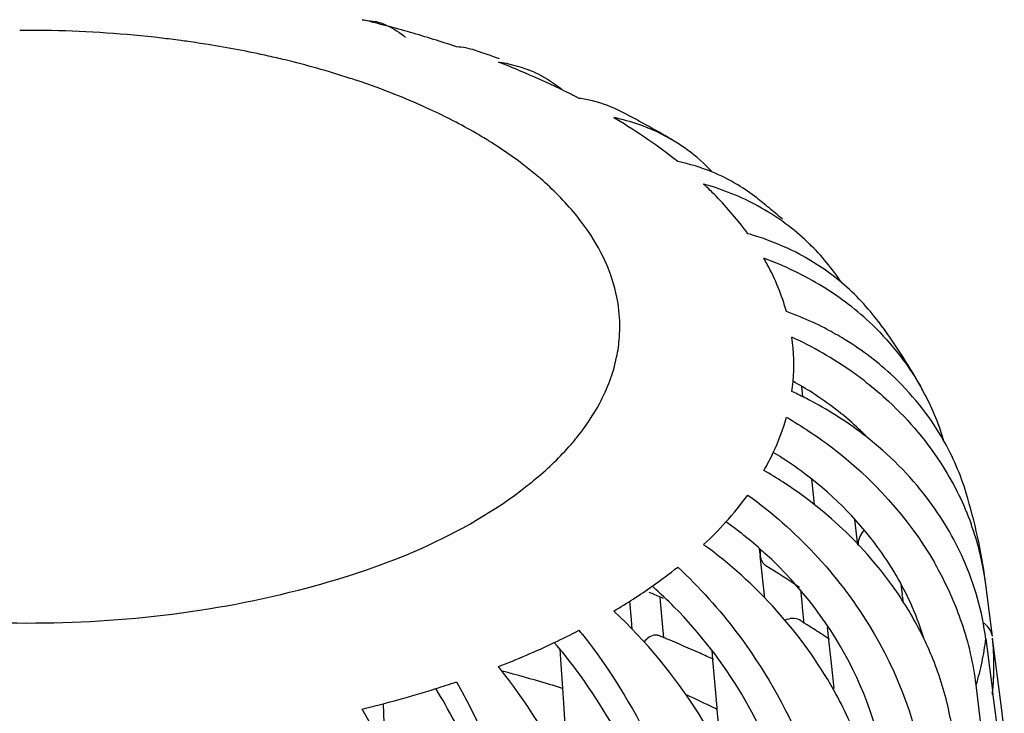
# Model space of a CAD drawing. Units: millimetres. Extents: x -1 to 1313, y -1 to 1857.
# Drawn here: x 734 to 738, y 1128 to 1131 of the extents above; entities that cross this region are included whole.
import ezdxf

# ---------------------------------------------------------------- set-up
doc = ezdxf.new("R2010")
doc.units = ezdxf.units.MM
doc.header["$LTSCALE"] = 121
doc.layers.add('GEOM', color=7, linetype='CONTINUOUS')

msp = doc.modelspace()

# ---------------------------------------------------------------- linework, layer by layer
at = {"layer": 'GEOM', "color": 7, "linetype": 'CONTINUOUS'}
for p, q in [((735.5289, 1131.49), (735.589, 1131.481)), ((737.5481, 1129.8026), (737.5513, 1129.7733)), ((737.5513, 1129.7733), (737.5533, 1129.755)), ((737.5937, 1129.3768), (737.5967, 1129.3484)), ((737.5967, 1129.3484), (737.6063, 1129.2596)), ((737.8078, 1129.0721), (737.7937, 1129.1903)), ((737.3581, 1129.0309), (737.3555, 1129.0558)), ((737.3581, 1129.0319), (737.359, 1129.0228)), ((737.3796, 1128.8294), (737.359, 1129.0228)), ((737.5511, 1128.8097), (737.5449, 1128.8676)), ((738.0053, 1128.8952), (738.0114, 1128.8443)), ((738.4033, 1128.8315), (738.3958, 1128.8909)), ((736.9004, 1128.8129), (736.8987, 1128.8322)), ((738.0121, 1128.8355), (738.011, 1128.8447)), ((738.0121, 1128.8355), (738.0148, 1128.8129)), ((738.4184, 1128.7126), (738.4033, 1128.8315)), ((736.7664, 1128.7289), (736.7588, 1128.8147)), ((736.9094, 1128.7118), (736.9004, 1128.8129)), ((737.5537, 1128.7853), (737.5511, 1128.8097)), ((737.5614, 1128.7128), (737.5537, 1128.7853)), ((736.7703, 1128.6856), (736.7664, 1128.7289)), ((736.9153, 1128.6456), (736.9094, 1128.7118)), ((737.6663, 1128.6943), (737.6725, 1128.6363)), ((738.426, 1128.6532), (738.4184, 1128.7126)), ((737.6725, 1128.6363), (737.6857, 1128.5147)), ((738.3958, 1128.6409), (738.4033, 1128.5815)), ((738.4405, 1128.5383), (738.427, 1128.6447)), ((736.4366, 1128.595), (736.4399, 1128.546)), ((736.4399, 1128.546), (736.4488, 1128.4132)), ((737.1355, 1128.5893), (737.1395, 1128.5447)), ((738.4033, 1128.5815), (738.4125, 1128.509)), ((737.1395, 1128.5447), (737.1471, 1128.4606)), ((737.6857, 1128.5147), (737.6967, 1128.4124)), ((738.4125, 1128.509), (738.4184, 1128.4626)), ((738.454, 1128.432), (738.4405, 1128.5383)), ((737.1471, 1128.4606), (737.1562, 1128.3594)), ((738.4184, 1128.4626), (738.426, 1128.4032)), ((736.4488, 1128.4132), (736.4534, 1128.3457)), ((738.3735, 1128.2492), (738.3514, 1128.4298)), ((738.4675, 1128.326), (738.454, 1128.432)), ((738.426, 1128.4032), (738.4271, 1128.3937)), ((738.4268, 1128.3942), (738.454, 1128.182)), ((735.6242, 1128.343), (735.6279, 1128.2536)), ((736.4534, 1128.3457), (736.4602, 1128.2453)), ((737.1568, 1128.3508), (737.156, 1128.3598)), ((737.1568, 1128.3508), (737.1598, 1128.3164)), ((738.4809, 1128.2201), (738.4675, 1128.326)), ((737.1598, 1128.3164), (737.1657, 1128.25))]:
    msp.add_line(p, q, dxfattribs=at)
at = {"layer": 'GEOM', "color": 9, "linetype": 'CONTINUOUS'}
msp.add_line((738.3958, 1128.8909), (738.394, 1128.9059), dxfattribs=at)
at = {"layer": 'GEOM', "color": 7, "linetype": 'CONTINUOUS'}
for centre, radius, start, end in [((734.2211, 1126.1113), 5.5354, 75.7063, 76.3341), ((734.2462, 1126.21), 5.4335, 75.1347, 75.7062), ((735.5118, 1131.168), 0.3224, 66.428, 76.1499), ((734.2875, 1126.3641), 5.274, 73.9022, 75.1382), ((734.3812, 1126.6842), 4.9405, 71.3401, 73.9173), ((734.3734, 1126.3716), 5.2513, 70.1081, 71.4161), ((734.644, 1127.4177), 4.1611, 67.2603, 68.7145), ((734.7794, 1127.7368), 3.8145, 64.2235, 67.2839), ((736.0838, 1130.7271), 0.5719, 63.5211, 68.5964), ((734.8787, 1127.9468), 3.5822, 64.0658, 64.1928), ((734.9283, 1128.0479), 3.4696, 62.5805, 64.0731), ((736.4462, 1130.5263), 0.6067, 76.5835, 82.4317), ((736.4524, 1130.553), 0.5792, 62.7126, 76.5739), ((735.1802, 1128.5073), 2.9455, 59.0179, 59.2688), ((736.5018, 1130.1464), 0.9116, 70.8442, 78.3802), ((734.7318, 1127.2049), 4.3435, 62.6119, 62.7923), ((734.8228, 1127.3763), 4.1494, 58.9438, 62.6383), ((735.2858, 1128.6796), 2.7434, 55.5151, 59.0571), ((736.5196, 1130.1976), 0.8573, 58.8099, 70.8477), ((735.4946, 1128.9826), 2.3755, 51.3178, 55.5278), ((736.5297, 1130.2164), 0.836, 53.8422, 58.7325), ((736.5231, 1130.2084), 0.8464, 43.4758, 53.8032), ((736.8167, 1130.0017), 0.8502, 58.9404, 67.9234), ((735.855, 1129.4073), 1.8182, 44.3352, 46.8555), ((736.7654, 1129.5502), 1.2296, 67.8631, 74.2917), ((736.8231, 1130.0135), 0.8369, 51.648, 58.9034), ((736.7896, 1129.6097), 1.1654, 61.2653, 67.8621), ((735.251, 1128.0173), 3.3777, 50.5003, 51.7452), ((736.8143, 1129.6555), 1.1133, 54.4108, 61.2472), ((735.3017, 1128.0788), 3.298, 49.1095, 50.5007), ((736.833, 1129.682), 1.0809, 47.43, 54.4006), ((736.9649, 1129.3091), 1.2429, 70.2557, 74.2783), ((736.987, 1129.3687), 1.1793, 61.9988, 70.2848), ((736.8425, 1129.6928), 1.0665, 45.9244, 47.4119), ((736.8392, 1129.6901), 1.0708, 33.3687, 45.899), ((737.0207, 1129.4325), 1.1072, 49.8913, 61.9883), ((736.3505, 1129.8019), 1.1827, 28.3614, 29.9444), ((736.8532, 1128.9596), 1.5248, 64.2805, 69.9787), ((736.884, 1129.0232), 1.4542, 58.4613, 64.2843), ((737.0432, 1129.4619), 1.0701, 36.4791, 49.8012), ((736.9196, 1129.0817), 1.3857, 52.4062, 58.4511), ((736.9539, 1129.1264), 1.3294, 46.1907, 52.4036), ((736.95, 1128.6965), 1.5447, 67.4711, 69.9652), ((736.9676, 1128.7381), 1.4996, 62.782, 67.4828), ((735.7817, 1128.512), 2.6499, 29.245, 36.8053), ((736.9918, 1128.7857), 1.4462, 59.0731, 62.7726), ((736.7609, 1128.4153), 1.7769, 60.0897, 65.2734), ((736.6233, 1129.9043), 0.8896, 354.9137, 8.0829), ((736.7921, 1128.4692), 1.7146, 54.8397, 60.0958), ((736.8245, 1128.5161), 1.6577, 51.9458, 54.8226), ((736.6179, 1129.9054), 0.8952, 351.907, 354.8738), ((736.7717, 1128.4839), 1.5318, 57.3284, 61.201), ((736.7514, 1128.1455), 1.7989, 64.2971, 65.264), ((736.8138, 1128.5474), 1.4556, 47.1784, 57.3757), ((735.8555, 1128.5557), 2.5642, 28.6075, 29.1988), ((737.0342, 1129.1965), 1.2224, 17.1827, 28.6685), ((736.7581, 1128.1593), 1.7835, 62.0128, 64.2992), ((736.7942, 1128.2241), 1.7094, 52.0693, 62.0629), ((736.8604, 1128.6002), 1.3852, 44.6283, 47.1061), ((737.1374, 1128.9515), 1.2232, 17.153, 29.6676), ((736.3795, 1129.9907), 1.1496, 330.0269, 334.6337), ((736.5139, 1128.0047), 1.747, 57.2034, 58.8181), ((736.5235, 1128.0194), 1.7295, 52.695, 57.2071), ((736.3825, 1127.6967), 1.9857, 56.9925, 60.0038), ((735.9533, 1128.5873), 2.4612, 7.5054, 17.1234), ((736.1051, 1127.6417), 1.8887, 51.3821, 54.529), ((735.8974, 1130.3581), 1.7576, 313.1032, 317.871), ((737.0894, 1128.7216), 1.3175, 14.0747, 19.8932), ((737.1013, 1128.7248), 1.3052, 13.6312, 14.0656), ((737.1078, 1128.7263), 1.2985, 10.9783, 13.633), ((735.5116, 1130.8039), 2.3476, 305.1178, 308.6974), ((735.6445, 1126.1266), 3.3402, 55.4325, 58.6034), ((736.751, 1128.1797), 1.6261, 28.1345, 29.9891), ((737.1214, 1128.729), 1.2846, 7.9105, 10.9789), ((736.8156, 1128.2125), 1.5536, 18.9032, 28.1895), ((735.2952, 1131.1135), 2.7253, 300.6702, 305.0933), ((735.5322, 1127.3765), 2.0101, 44.5943, 48.4235), ((736.7744, 1128.2267), 1.4009, 23.5293, 28.7258), ((737.1315, 1128.7304), 1.2744, 7.2345, 7.9072), ((734.9275, 1124.2801), 4.962, 66.5712, 67.2236), ((734.9551, 1124.3442), 4.8923, 66.3928, 66.57), ((736.8395, 1128.2547), 1.33, 16.8495, 23.5405), ((735.5721, 1125.5263), 3.7577, 58.0118, 58.4417), ((735.5976, 1125.5672), 3.7095, 57.7846, 58.0113), ((735.6128, 1125.5913), 3.681, 57.6195, 57.7845), ((735.6386, 1125.6318), 3.633, 57.1183, 57.6202), ((735.7079, 1125.7386), 3.5057, 55.8116, 57.1231), ((736.9058, 1128.2449), 1.4578, 13.0487, 18.8483), ((734.9094, 1131.7982), 3.5115, 295.3218, 297.4124), ((734.6027, 1127.1347), 2.4678, 38.2192, 38.7973), ((734.8607, 1123.6252), 5.4255, 67.7359, 68.0163), ((734.8817, 1123.6763), 5.3703, 67.5068, 67.7358), ((734.9497, 1123.8387), 5.1942, 65.7602, 67.5152), ((736.7064, 1127.9648), 1.5597, 22.4984, 25.6662), ((737.3124, 1128.5182), 1.1212, 3.2232, 6.4276), ((734.7192, 1132.2065), 3.962, 291.2399, 295.2826), ((734.769, 1127.2004), 2.1741, 36.6617, 40.9406), ((735.0398, 1124.0403), 4.9734, 64.9777, 65.7533), ((736.782, 1127.9948), 1.4783, 12.7086, 22.5459), ((736.9714, 1128.26), 1.3904, 7.016, 13.0524), ((737.3202, 1128.5187), 1.1133, 356.6512, 3.221), ((737.2305, 1128.5176), 1.2027, 355.622, 0.2199), ((734.3912, 1121.7519), 6.9725, 73.46275, 75.2037), ((734.2899, 1133.4294), 5.2587, 283.6269, 287.4469), ((734.4188, 1133.009), 4.819, 287.4836, 288.6752), ((733.6971, 1127.0897), 2.5417, 27.4769, 31.3909), ((734.4692, 1122.0175), 6.6957, 72.79866, 73.45566), ((737.3107, 1128.5194), 1.123, 354.0517, 355.0894), ((737.2291, 1128.5177), 1.204, 354.5479, 355.622), ((737.315, 1128.519), 1.1185, 355.0892, 356.6515), ((735.0979, 1124.1651), 4.6358, 63.7869, 65.4621), ((737.2277, 1128.5179), 1.2055, 353.6847, 354.5479), ((737.3075, 1128.5197), 1.1261, 353.5747, 354.0519), ((735.1682, 1124.3094), 4.4753, 63.5637, 63.7784), ((736.8695, 1128.0158), 1.3883, 7.0119, 12.6574)]:
    msp.add_arc(centre, radius, start, end, dxfattribs=at)
at = {"layer": 'GEOM', "color": 9, "linetype": 'CONTINUOUS'}
for centre, radius, start, end in [((733.9871, 1125.976), 5.4648, 89.6134, 90.3525), ((733.9872, 1125.9869), 5.4538, 89.1128, 89.6134), ((733.9874, 1125.9984), 5.4424, 88.8103, 89.1127), ((733.9919, 1126.1264), 5.3143, 83.3757, 88.8303), ((734.0126, 1126.3214), 5.1182, 82.3524, 83.354), ((734.0214, 1126.3875), 5.0515, 81.9531, 82.3512), ((734.0325, 1126.4651), 4.9731, 80.8951, 81.9549), ((734.0802, 1126.749), 4.6853, 77.461, 80.9219), ((734.1447, 1127.0488), 4.3786, 76.4099, 77.4336), ((734.1897, 1127.2322), 4.1898, 74.3556, 76.4181), ((734.268, 1127.5104), 3.9007, 71.9947, 74.3607), ((734.3273, 1127.6961), 3.7058, 71.4584, 71.9794), ((734.4055, 1127.9237), 3.4652, 68.4412, 71.4873), ((734.5444, 1128.2762), 3.0863, 65.7301, 68.436), ((734.6195, 1128.4457), 2.9009, 65.4162, 65.7049), ((734.9486, 1129.0618), 2.2019, 57.7184, 58.3753), ((735.0382, 1129.2012), 2.0362, 54.3607, 57.7542), ((735.6219, 1129.8674), 1.1471, 37.4387, 39.3837), ((735.9253, 1130.0508), 0.7914, 19.45, 23.224), ((736.0268, 1130.0775), 0.6862, 355.9568, 6.1315), ((736.0168, 1130.0788), 0.6962, 348.2218, 355.9114), ((737.275, 1128.7681), 1.1279, 350.811, 353.5267), ((737.2559, 1128.7712), 1.1473, 348.1248, 350.8098), ((737.2313, 1128.7764), 1.1725, 345.4769, 348.1233), ((737.2011, 1128.7843), 1.2037, 342.8753, 345.4759)]:
    msp.add_arc(centre, radius, start, end, dxfattribs=at)
at = {"layer": 'GEOM', "color": 7, "linetype": 'CONTINUOUS'}
for points in [[(735.6407, 1131.4635), (735.6723, 1131.4497), (735.7018, 1131.4307), (735.728, 1131.4084)], [(736.0471, 1131.3488), (736.0197, 1131.3579), (735.9907, 1131.3634), (735.9619, 1131.365)], [(736.1545, 1131.295), (736.2016, 1131.2887), (736.2483, 1131.2769), (736.2925, 1131.2595)], [(736.3388, 1131.239), (736.3769, 1131.22), (736.413, 1131.1966), (736.4461, 1131.1698)], [(737.1362, 1130.7896), (737.0856, 1130.8102), (737.0328, 1130.8259), (736.9793, 1130.837)], [(737.3017, 1130.5055), (737.2575, 1130.5665), (737.2081, 1130.624), (737.1555, 1130.6779)], [(737.4792, 1130.1477), (737.4584, 1130.2226), (737.4281, 1130.2953), (737.3912, 1130.3637)], [(737.8742, 1130.0857), (737.966, 1129.9976), (738.0456, 1129.8945), (738.1067, 1129.7829)], [(737.9575, 1129.8605), (737.8895, 1129.9231), (737.8144, 1129.9787), (737.7351, 1130.0262)], [(738.2002, 1129.557), (738.1361, 1129.6695), (738.0529, 1129.7728), (737.9575, 1129.8605)], [(737.4182, 1129.4982), (737.443, 1129.5506), (737.4637, 1129.6051), (737.4792, 1129.6609)], [(738.1264, 1129.2885), (738.0458, 1129.3946), (737.95, 1129.4903), (737.845, 1129.5724)], [(738.1994, 1129.4331), (738.2514, 1129.3504), (738.295, 1129.2618), (738.3283, 1129.1699)], [(737.2008, 1129.1791), (737.2366, 1129.2186), (737.2704, 1129.26), (737.3017, 1129.3032)], [(738.2934, 1129.0066), (738.2492, 1129.1065), (738.1925, 1129.2015), (738.1264, 1129.2885)], [(737.8333, 1129.1385), (737.8184, 1129.1201), (737.8078, 1129.0958), (737.8078, 1129.0721)], [(737.359, 1129.0228), (737.3608, 1129.0057), (737.3701, 1128.9871), (737.3848, 1128.9779)], [(738.3958, 1128.6409), (738.3798, 1128.7665), (738.3447, 1128.8909), (738.2934, 1129.0066)], [(737.5389, 1128.7283), (737.5206, 1128.7399), (737.4932, 1128.7366), (737.4738, 1128.7269)], [(738.426, 1128.6532), (738.4228, 1128.6781), (738.4046, 1128.7024), (738.3829, 1128.7152)]]:
    msp.add_open_spline(points, degree=3, dxfattribs=at)
at = {"layer": 'GEOM', "color": 9, "linetype": 'CONTINUOUS'}
for points, knots in [([(736.1032, 1130.9367), (736.0817, 1130.9499), (735.9918, 1131.0032), (735.8984, 1131.0506), (735.8263, 1131.0836)], [0, 0, 0, 0, 0.241371, 1, 1, 1, 1]), ([(736.6526, 1130.3629), (736.6298, 1130.4162), (736.591, 1130.4851), (736.5451, 1130.5486), (736.5327, 1130.5648)], [0, 0, 0, 0, 0.740054, 1, 1, 1, 1]), ([(736.4782, 1129.5242), (736.4925, 1129.5402), (736.5457, 1129.6033), (736.592, 1129.6723), (736.6207, 1129.7261)], [0, 0, 0, 0, 0.260832, 1, 1, 1, 1]), ([(736.2566, 1129.3225), (736.2775, 1129.3383), (736.3561, 1129.4001), (736.4292, 1129.469), (736.4782, 1129.5242)], [0, 0, 0, 0, 0.262029, 1, 1, 1, 1]), ([(731.6255, 1129.396), (731.897, 1129.1608), (732.6575, 1128.8275), (733.9047, 1128.663), (735.1707, 1128.7917), (735.9587, 1129.0986), (736.2566, 1129.3225)], [0, 0, 0, 0, 0.221364, 0.494172, 0.77033, 1, 1, 1, 1])]:
    msp.add_open_spline(points, degree=3, knots=knots, dxfattribs=at)
for points in [[(736.3477, 1130.7591), (736.3083, 1130.7933), (736.267, 1130.8256), (736.2246, 1130.856)], [(736.5085, 1130.5953), (736.46, 1130.6545), (736.4056, 1130.709), (736.3477, 1130.7591)], [(736.7091, 1130.1508), (736.7031, 1130.2064), (736.6902, 1130.2616), (736.6716, 1130.3143)], [(736.6207, 1129.7261), (736.6559, 1129.7921), (736.6831, 1129.8634), (736.6984, 1129.9367)]]:
    msp.add_open_spline(points, degree=3, dxfattribs=at)
at = {"layer": 'GEOM', "color": 7, "linetype": 'CONTINUOUS'}
for points, knots in [([(737.8463, 1129.8214), (737.8815, 1129.7938), (738.0152, 1129.6801), (738.1298, 1129.5437), (738.1994, 1129.4331)], [0, 0, 0, 0, 0.255016, 1, 1, 1, 1]), ([(737.4792, 1129.6609), (737.5503, 1129.6199), (737.8172, 1129.4434), (738.0405, 1129.1984), (738.1593, 1128.9924)], [0, 0, 0, 0, 0.2566, 1, 1, 1, 1]), ([(738.1121, 1128.6403), (738.0778, 1128.7118), (737.915, 1128.9946), (737.6707, 1129.2277), (737.4643, 1129.3619)], [0, 0, 0, 0, 0.243638, 1, 1, 1, 1]), ([(738.0029, 1128.9), (737.977, 1128.9472), (737.8607, 1129.1339), (737.7036, 1129.2945), (737.5716, 1129.3951)], [0, 0, 0, 0, 0.244835, 1, 1, 1, 1]), ([(737.3017, 1129.3032), (737.5218, 1129.1432), (737.8938, 1128.7494), (738.0875, 1128.2376), (738.1163, 1127.9834)], [0, 0, 0, 0, 0.515437, 1, 1, 1, 1]), ([(737.9343, 1128.005), (737.9105, 1128.2157), (737.7566, 1128.6408), (737.4602, 1128.9766), (737.2839, 1129.1174)], [0, 0, 0, 0, 0.4844, 1, 1, 1, 1]), ([(737.8194, 1128.1416), (737.7857, 1128.2323), (737.618, 1128.5924), (737.3406, 1128.8987), (737.0983, 1129.0748)], [0, 0, 0, 0, 0.244327, 1, 1, 1, 1]), ([(737.3601, 1129.05), (737.3594, 1129.0468), (737.3585, 1129.0405), (737.3581, 1129.0341), (737.3581, 1129.0309)], [0, 0, 0, 0, 0.510874, 1, 1, 1, 1]), ([(736.9793, 1128.9717), (737.0789, 1128.8788), (737.4337, 1128.4835), (737.6617, 1127.9642), (737.7006, 1127.5712)], [0, 0, 0, 0, 0.256491, 1, 1, 1, 1]), ([(737.5395, 1127.6109), (737.5291, 1127.7162), (737.4409, 1128.1504), (737.1992, 1128.5488), (736.9635, 1128.7877)], [0, 0, 0, 0, 0.239706, 1, 1, 1, 1]), ([(737.4068, 1127.369), (737.3942, 1127.4961), (737.2846, 1128.0183), (736.9806, 1128.4941), (736.6854, 1128.7694)], [0, 0, 0, 0, 0.240303, 1, 1, 1, 1]), ([(736.5416, 1128.6615), (736.7876, 1128.3491), (737.0243, 1127.8563), (737.1124, 1127.338), (737.1227, 1127.2113)], [0, 0, 0, 0, 0.757747, 1, 1, 1, 1]), ([(736.8917, 1128.6563), (736.8869, 1128.6582), (736.8608, 1128.6616), (736.8376, 1128.6433), (736.8244, 1128.6282)], [0, 0, 0, 0, 0.20724, 1, 1, 1, 1]), ([(736.7511, 1127.044), (736.7407, 1127.1728), (736.6504, 1127.6991), (736.4074, 1128.1991), (736.1545, 1128.5137)], [0, 0, 0, 0, 0.242632, 1, 1, 1, 1]), ([(736.9895, 1127.2664), (736.9808, 1127.3731), (736.908, 1127.8114), (736.714, 1128.2288), (736.513, 1128.4985)], [0, 0, 0, 0, 0.241573, 1, 1, 1, 1]), ([(735.9619, 1128.4437), (736.0917, 1128.2117), (736.2914, 1127.7131), (736.3917, 1127.1854), (736.4077, 1126.9192)], [0, 0, 0, 0, 0.499212, 1, 1, 1, 1]), ([(735.9747, 1126.7942), (735.9587, 1127.0605), (735.8584, 1127.5881), (735.6586, 1128.0868), (735.5289, 1128.3187)], [0, 0, 0, 0, 0.500892, 1, 1, 1, 1])]:
    msp.add_open_spline(points, degree=3, knots=knots, dxfattribs=at)

doc.saveas('drawing.dxf')
